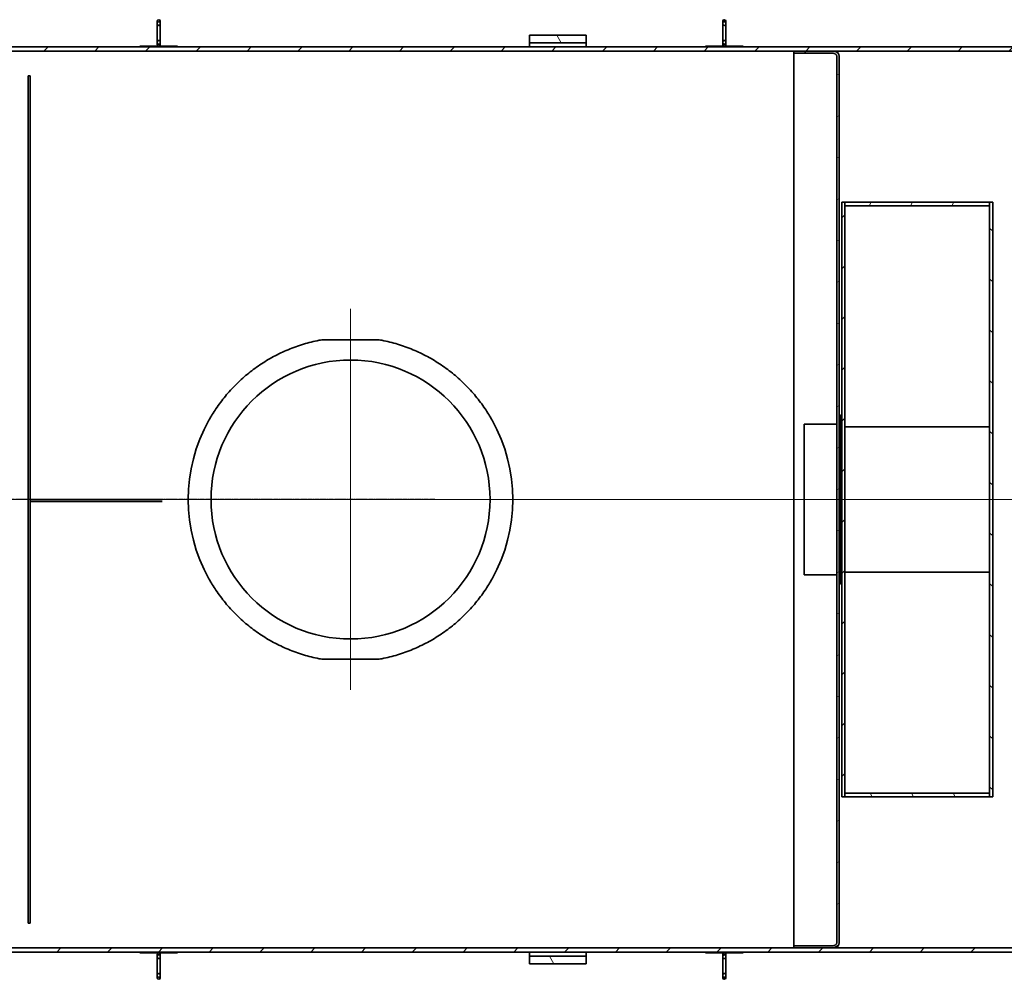
# Model space of a CAD drawing. Units: millimetres. Extents: x 45142 to 117399, y 199542 to 219357.
# Drawn here: x 53183 to 55795, y 207592 to 210138 of the extents above; entities that cross this region are included whole.
import ezdxf

# ---------------------------------------------------------------- set-up
doc = ezdxf.new("R2010")
doc.units = ezdxf.units.MM
doc.linetypes.add('AM_ISO08W050', pattern=[18, 12, -1.5, 3, -1.5])
doc.linetypes.add('CHAIN', pattern=[0.3543, 0.2362, -0.0295, 0.0591, -0.0295])
for name, color, linetype, lineweight in [('AM_7', 4, 'AM_ISO08W050', 25), ('Osa (ISO)', 1, 'Continuous', 9), ('Středová značka (ISO)', 1, 'Continuous', 9), ('Viditelná (ISO)', 7, 'Continuous', 35), ('Šrafy (ISO)', 150, 'Continuous', 9)]:
    doc.layers.add(name, color=color, linetype=linetype, lineweight=lineweight)
pattern_1 = [(45, (362671.04, 163052.43), (-67.3519, 67.3519), [])]
pattern_2 = [(120, (362671.04, 163052.43), (-82.4889, -47.625), [])]
pattern_3 = [(135, (362671.04, 163052.43), (-67.3519, -67.3519), [])]

# ---------------------------------------------------------------- blocks, each defined once
blk = doc.blocks.new('ACO Oleopator G NS80_8000 H h')
at = {"layer": 'Šrafy (ISO)'}
h = blk.add_hatch(dxfattribs=at)
h.set_pattern_fill('ANSI31', color=256, scale=762, angle=75, style=0)
h.set_pattern_definition(pattern_2)
h.paths.add_polyline_path([(366024.1, 166219.9), (366174.1, 166219.9), (366174.1, 166239.9), (366024.1, 166239.9)])
h.paths.add_polyline_path([(366174.1, 168683.6), (366024.1, 168683.6), (366024.1, 168663.6), (366174.1, 168663.6)])
h = blk.add_hatch(dxfattribs=at)
h.set_pattern_fill('ANSI31', color=256, scale=762, style=0)
h.set_pattern_definition(pattern_1)
h.paths.add_polyline_path([(364549.1, 166250.9), (370032.1, 166250.9), (370032.1, 166261.9), (368176.1, 166261.9), (368170.1, 166261.9), (366830.1, 166261.9), (366725.1, 166261.9), (364549.1, 166261.9)])
h.paths.add_polyline_path([(370032.1, 168652.6), (364549.1, 168652.6), (364549.1, 168641.6), (366725.1, 168641.6), (366830.1, 168641.6), (368170.1, 168641.6), (368176.1, 168641.6), (370032.1, 168641.6)])
h = blk.add_hatch(dxfattribs=at)
h.set_pattern_fill('ANSI31', color=256, scale=762, angle=75, style=0)
h.set_pattern_definition(pattern_2)
h.paths.add_polyline_path([(366590.6, 168652.7), (366590.6, 168654.7), (366490.6, 168654.7), (366490.6, 168652.7)])
h = blk.add_hatch(dxfattribs=at)
h.set_pattern_fill('ANSI31', color=256, scale=762, angle=-15, style=0)
h.set_pattern_definition([(30, (362671.04, 163052.43), (-47.625, 82.4889), [])])
edge = h.paths.add_edge_path()
edge.add_line((366839.1, 168625.6), (366839.1, 166277.9))
edge.add_spline(control_points=[(366839.1, 166277.9), (366839.1, 166277.2), (366839.1, 166276.6), (366838.8, 166275.3), (366838.6, 166274.6), (366838.1, 166273.5), (366837.8, 166272.9), (366837.1, 166271.7), (366836.6, 166271.2), (366835.8, 166270.4), (366835.2, 166269.9), (366834.1, 166269.2), (366833.5, 166268.9), (366832.4, 166268.4), (366831.7, 166268.2), (366830.4, 166267.9), (366829.7, 166267.9), (366829.1, 166267.9)], knot_values=[-1.481052, -1.481052, -1.481052, -1.481052, -1.295902, -1.295902, -1.110752, -1.110752, -0.925614, -0.925614, -0.740475, -0.740475, -0.555351, -0.555351, -0.370226, -0.370226, -0.185113, -0.185113, 0, 0, 0, 0], degree=3, periodic=0)
edge.add_line((366829.1, 166267.9), (366725.1, 166267.9))
edge.add_line((366725.1, 166267.9), (366725.1, 166261.9))
edge.add_line((366725.1, 166261.9), (366830.1, 166261.9))
edge.add_spline(control_points=[(366830.1, 166261.9), (366831, 166261.9), (366832.1, 166262), (366834, 166262.3), (366835, 166262.7), (366836.7, 166263.4), (366837.6, 166263.8), (366839.3, 166265), (366840.1, 166265.6), (366841.4, 166266.9), (366842, 166267.7), (366843.2, 166269.4), (366843.6, 166270.3), (366844.3, 166272), (366844.6, 166272.9), (366845, 166274.9), (366845.1, 166275.9), (366845.1, 166276.9)], knot_values=[0, 0, 0, 0, 0.27767, 0.27767, 0.55534, 0.55534, 0.833026, 0.833026, 1.110713, 1.110713, 1.388421, 1.388421, 1.666128, 1.666128, 1.943853, 1.943853, 2.221578, 2.221578, 2.221578, 2.221578], degree=3, periodic=0)
edge.add_line((366845.1, 166276.9), (366845.1, 168626.6))
edge.add_spline(control_points=[(366845.1, 168626.6), (366845.1, 168627.5), (366845, 168628.5), (366844.6, 168630.5), (366844.3, 168631.5), (366843.6, 168633.2), (366843.2, 168634.1), (366842, 168635.8), (366841.4, 168636.5), (366840.1, 168637.8), (366839.3, 168638.5), (366837.6, 168639.6), (366836.7, 168640.1), (366835, 168640.8), (366834, 168641.1), (366832.1, 168641.5), (366831, 168641.6), (366830.1, 168641.6)], knot_values=[-2.221578, -2.221578, -2.221578, -2.221578, -1.943853, -1.943853, -1.666128, -1.666128, -1.388421, -1.388421, -1.110713, -1.110713, -0.833026, -0.833026, -0.55534, -0.55534, -0.27767, -0.27767, 0, 0, 0, 0], degree=3, periodic=0)
edge.add_line((366830.1, 168641.6), (366725.1, 168641.6))
edge.add_line((366725.1, 168641.6), (366725.1, 168635.6))
edge.add_line((366725.1, 168635.6), (366829.1, 168635.6))
edge.add_spline(control_points=[(366829.1, 168635.6), (366829.7, 168635.6), (366830.4, 168635.5), (366831.7, 168635.3), (366832.4, 168635.1), (366833.5, 168634.6), (366834.1, 168634.3), (366835.2, 168633.5), (366835.8, 168633.1), (366836.6, 168632.2), (366837.1, 168631.7), (366837.8, 168630.6), (366838.1, 168630), (366838.6, 168628.8), (366838.8, 168628.2), (366839.1, 168626.9), (366839.1, 168626.2), (366839.1, 168625.6)], knot_values=[0, 0, 0, 0, 0.185113, 0.185113, 0.370226, 0.370226, 0.555351, 0.555351, 0.740475, 0.740475, 0.925614, 0.925614, 1.110752, 1.110752, 1.295902, 1.295902, 1.481052, 1.481052, 1.481052, 1.481052], degree=3, periodic=0)
h = blk.add_hatch(dxfattribs=at)
h.set_pattern_fill('ANSI31', color=256, scale=762, style=0)
h.set_pattern_definition(pattern_1)
h.paths.add_polyline_path([(366860.4, 168240.3), (366852.4, 168240.3), (366852.4, 166663.2), (366860.4, 166663.2), (366860.4, 166672.4), (366860.4, 168231.1)])
h = blk.add_hatch(dxfattribs=at)
h.set_pattern_fill('ANSI31', color=256, scale=762, angle=15, style=0)
h.set_pattern_definition([(60, (362671.04, 163052.43), (-82.4889, 47.625), [])])
h.paths.add_polyline_path([(366860.4, 168240.3), (366860.4, 168231.1), (367244.4, 168231.1), (367244.4, 168240.3)])
h = blk.add_hatch(dxfattribs=at)
h.set_pattern_fill('ANSI31', color=256, scale=762, angle=90, style=0)
h.set_pattern_definition(pattern_3)
h.paths.add_polyline_path([(367252.4, 168240.3), (367244.4, 168240.3), (367244.4, 168231.1), (367244.4, 166672.4), (367244.4, 166663.2), (367252.4, 166663.2)])
h = blk.add_hatch(dxfattribs=at)
h.set_pattern_fill('ANSI31', color=256, scale=762, angle=75, style=0)
h.set_pattern_definition(pattern_2)
h.paths.add_polyline_path([(366860.4, 166672.4), (366860.4, 166663.2), (367244.4, 166663.2), (367244.4, 166672.4)])
h = blk.add_hatch(dxfattribs=at)
h.set_pattern_fill('ANSI31', color=256, scale=762, angle=90, style=0)
h.set_pattern_definition(pattern_3)
h.paths.add_polyline_path([(365090.6, 166248.7), (365090.6, 166250.7), (364990.6, 166250.7), (364990.6, 166248.7)])
at = {"layer": 'Osa (ISO)', "linetype": 'CHAIN', "ltscale": 23.990969}
blk.add_line((364474.1, 167451.7), (370107.1, 167451.7), dxfattribs=at)
at = {"layer": 'Středová značka (ISO)', "linetype": 'CHAIN', "ltscale": 23.990969}
for p, q in [((365549.1, 167957.2), (365549.1, 166946.2)), ((366054.6, 167451.7), (365043.6, 167451.7))]:
    blk.add_line(p, q, dxfattribs=at)
at = {"layer": 'Viditelná (ISO)'}
for p, q in [((365036.6, 168720.7), (365036.6, 168714.7)), ((365036.6, 168714.7), (365036.6, 168664.7)), ((365044.6, 168714.7), (365044.6, 168720.7)), ((365044.6, 168664.7), (365044.6, 168714.7)), ((366536.6, 168720.7), (366536.6, 168714.7)), ((366536.6, 168714.7), (366536.6, 168664.7)), ((366544.6, 168714.7), (366544.6, 168720.7)), ((366544.6, 168664.7), (366544.6, 168714.7)), ((365036.6, 168664.7), (365036.6, 168658.7)), ((365044.6, 168658.7), (365044.6, 168664.7)), ((366024.1, 168683.7), (366024.1, 168683.6)), ((366024.1, 168683.7), (366174.1, 168683.7)), ((366174.1, 168683.6), (366024.1, 168683.6)), ((366024.1, 168683.6), (366024.1, 168663.6)), ((366024.1, 168663.6), (366174.1, 168663.6)), ((366024.1, 168652.7), (366024.1, 168663.6)), ((366174.1, 168683.6), (366174.1, 168683.7)), ((366174.1, 168663.6), (366174.1, 168683.6)), ((366174.1, 168663.6), (366174.1, 168652.7)), ((366536.6, 168664.7), (366536.6, 168658.7)), ((366544.6, 168658.7), (366544.6, 168664.7)), ((364549.1, 168652.7), (364990.6, 168652.7)), ((370032.1, 168652.6), (364549.1, 168652.6)), ((364549.1, 168641.6), (370032.1, 168641.6)), ((365090.6, 168654.7), (364990.6, 168654.7)), ((364990.6, 168654.7), (364990.6, 168652.7)), ((364990.6, 168652.7), (365090.6, 168652.7)), ((365090.6, 168652.7), (365090.6, 168654.7)), ((365090.6, 168652.7), (366490.6, 168652.7)), ((366590.6, 168654.7), (366490.6, 168654.7)), ((366490.6, 168654.7), (366490.6, 168652.7)), ((366490.6, 168652.7), (366590.6, 168652.7)), ((366590.6, 168652.7), (366590.6, 168654.7)), ((366590.6, 168652.7), (367990.6, 168652.7)), ((366830.1, 168641.6), (366725.1, 168641.6)), ((366725.1, 168641.6), (366725.1, 168635.6)), ((366725.1, 168635.6), (366829.1, 168635.6)), ((366725.1, 166267.9), (366725.1, 168635.6)), ((366839.1, 168625.6), (366839.1, 166277.9)), ((366845.1, 168626.6), (366845.1, 168626.7)), ((366845.1, 166276.9), (366845.1, 168626.6)), ((364694.1, 168576), (364699.1, 168576)), ((364694.1, 168576), (364694.1, 166327.4)), ((364699.1, 168576), (364699.1, 166327.4)), ((366860.4, 168240.3), (366852.4, 168240.3)), ((366852.4, 168240.3), (366852.4, 166663.2)), ((366860.4, 166663.2), (366860.4, 168240.3)), ((366860.4, 168240.3), (366860.4, 168231.1)), ((367244.4, 168240.3), (366860.4, 168240.3)), ((366860.4, 168231.1), (367244.4, 168231.1)), ((367252.4, 168240.3), (367244.4, 168240.3)), ((367244.4, 168240.3), (367244.4, 166663.2)), ((367244.4, 168231.1), (367244.4, 168240.3)), ((367252.4, 166663.2), (367252.4, 168240.3)), ((365473.1, 167875.5), (365625.1, 167875.5)), ((366848.3, 167676.7), (366845.1, 167676.7)), ((366848.3, 167676.7), (366848.3, 167226.7)), ((366852.4, 167653.7), (366848.3, 167676.7)), ((366752.4, 167651.7), (366752.4, 167251.7)), ((366752.4, 167651.7), (366838, 167651.7)), ((366838, 167651.7), (366839.1, 167656.4)), ((366860.4, 167644.8), (367244.4, 167644.8)), ((364699.1, 167451.7), (365049.1, 167451.7)), ((364699.1, 167446.7), (365049.1, 167446.7)), ((366752.4, 167251.7), (366838, 167251.7)), ((366838, 167251.7), (366839.1, 167247)), ((366852.4, 167249.8), (366848.3, 167226.7)), ((366860.4, 167258.7), (367244.4, 167258.7)), ((366848.3, 167226.7), (366845.1, 167226.7)), ((365625.1, 167028), (365473.1, 167028)), ((366852.4, 166663.2), (366860.4, 166663.2)), ((366860.4, 166672.4), (366860.4, 166663.2)), ((367244.4, 166672.4), (366860.4, 166672.4)), ((366860.4, 166663.2), (367244.4, 166663.2)), ((367244.4, 166663.2), (367244.4, 166672.4)), ((367244.4, 166663.2), (367252.4, 166663.2)), ((364694.1, 166327.4), (364699.1, 166327.4)), ((370032.1, 166261.9), (364549.1, 166261.9)), ((366829.1, 166267.9), (366725.1, 166267.9)), ((366725.1, 166267.9), (366725.1, 166261.9)), ((366725.1, 166261.9), (366830.1, 166261.9)), ((366845.1, 166276.7), (366845.1, 166276.9)), ((364549.1, 166250.9), (370032.1, 166250.9)), ((364549.1, 166250.7), (364990.6, 166250.7)), ((365090.6, 166250.7), (364990.6, 166250.7)), ((364990.6, 166250.7), (364990.6, 166248.7)), ((364990.6, 166248.7), (365090.6, 166248.7)), ((365036.6, 166244.7), (365036.6, 166238.7)), ((365036.6, 166238.7), (365036.6, 166188.7)), ((365044.6, 166238.7), (365044.6, 166244.7)), ((365044.6, 166188.7), (365044.6, 166238.7)), ((365090.6, 166250.7), (366490.6, 166250.7)), ((365090.6, 166248.7), (365090.6, 166250.7)), ((366024.1, 166239.9), (366024.1, 166250.7)), ((366174.1, 166239.9), (366024.1, 166239.9)), ((366024.1, 166239.9), (366024.1, 166219.9)), ((366174.1, 166250.7), (366174.1, 166239.9)), ((366174.1, 166219.9), (366174.1, 166239.9)), ((366590.6, 166250.7), (366490.6, 166250.7)), ((366490.6, 166250.7), (366490.6, 166248.7)), ((366490.6, 166248.7), (366590.6, 166248.7)), ((366536.6, 166244.7), (366536.6, 166238.7)), ((366536.6, 166238.7), (366536.6, 166188.7)), ((366544.6, 166238.7), (366544.6, 166244.7)), ((366544.6, 166188.7), (366544.6, 166238.7)), ((366590.6, 166250.7), (367990.6, 166250.7)), ((366590.6, 166248.7), (366590.6, 166250.7)), ((366024.1, 166219.9), (366174.1, 166219.9)), ((366024.1, 166219.9), (366024.1, 166219.7)), ((366024.1, 166219.7), (366174.1, 166219.7)), ((366174.1, 166219.7), (366174.1, 166219.9)), ((365036.6, 166188.7), (365036.6, 166182.7)), ((365044.6, 166182.7), (365044.6, 166188.7)), ((366536.6, 166188.7), (366536.6, 166182.7)), ((366544.6, 166182.7), (366544.6, 166188.7))]:
    blk.add_line(p, q, dxfattribs=at)
blk.add_circle((365549.1, 167451.7), 370, dxfattribs=at)
for centre, radius, start, end in [((365040.6, 168720.7), 4, 0, 180), ((366540.6, 168720.7), 4, 0, 180), ((365040.6, 168658.7), 4, 180, 0), ((366540.6, 168658.7), 4, 180, 0), ((366830.1, 168626.7), 15, 0, 82.1219), ((365549.1, 167451.7), 430.5, 150.7556, 209.2444), ((365549.1, 167451.7), 430.5, 330.7556, 29.2444), ((366830.1, 166276.7), 15, 277.8781, 0), ((365040.6, 166244.7), 4, 0, 180), ((366540.6, 166244.7), 4, 0, 180), ((365040.6, 166182.7), 4, 180, 0), ((366540.6, 166182.7), 4, 180, 0)]:
    blk.add_arc(centre, radius, start, end, dxfattribs=at)
for points, knots in [([(365040.6, 168719.5), (365040.4, 168719.5), (365040.1, 168719.5), (365039.6, 168719.4), (365039.4, 168719.3), (365039, 168719.1), (365038.7, 168719), (365038.3, 168718.6), (365038.1, 168718.4), (365037.7, 168718), (365037.5, 168717.8), (365037.2, 168717.3), (365037.1, 168717), (365036.9, 168716.4), (365036.8, 168716.1), (365036.6, 168715.4), (365036.6, 168715), (365036.6, 168714.4), (365036.6, 168714), (365036.8, 168713.3), (365036.9, 168712.9), (365037.1, 168712.3), (365037.2, 168712), (365037.5, 168711.4), (365037.7, 168711.1), (365038.1, 168710.7), (365038.3, 168710.5), (365038.8, 168710.1), (365039, 168710), (365039.4, 168709.8), (365039.7, 168709.7), (365040.1, 168709.6), (365040.4, 168709.5), (365040.8, 168709.5), (365041.1, 168709.6), (365041.6, 168709.7), (365041.8, 168709.8), (365042.2, 168710), (365042.5, 168710.1), (365042.9, 168710.5), (365043.1, 168710.7), (365043.5, 168711.1), (365043.7, 168711.4), (365044, 168712), (365044.2, 168712.3), (365044.4, 168712.9), (365044.5, 168713.3), (365044.6, 168714), (365044.6, 168714.4), (365044.6, 168715), (365044.6, 168715.4), (365044.5, 168716.1), (365044.4, 168716.4), (365044.2, 168717), (365044, 168717.3), (365043.7, 168717.8), (365043.5, 168718), (365043.2, 168718.4), (365043, 168718.6), (365042.5, 168719), (365042.3, 168719.1), (365041.8, 168719.3), (365041.6, 168719.4), (365041.1, 168719.5), (365040.9, 168719.5), (365040.6, 168719.5)], [0, 0, 0, 0, 0.069898, 0.069898, 0.139796, 0.139796, 0.215806, 0.215806, 0.291817, 0.291817, 0.377078, 0.377078, 0.462339, 0.462339, 0.559017, 0.559017, 0.655695, 0.655695, 0.755674, 0.755674, 0.855654, 0.855654, 0.948562, 0.948562, 1.041471, 1.041471, 1.121111, 1.121111, 1.200751, 1.200751, 1.268331, 1.268331, 1.335911, 1.335911, 1.403492, 1.403492, 1.471072, 1.471072, 1.550712, 1.550712, 1.630352, 1.630352, 1.723261, 1.723261, 1.816169, 1.816169, 1.916148, 1.916148, 2.016127, 2.016127, 2.112806, 2.112806, 2.209484, 2.209484, 2.294745, 2.294745, 2.380006, 2.380006, 2.456017, 2.456017, 2.532027, 2.532027, 2.601925, 2.601925, 2.671823, 2.671823, 2.671823, 2.671823]), ([(366540.6, 168719.5), (366540.4, 168719.5), (366540.1, 168719.5), (366539.6, 168719.4), (366539.4, 168719.3), (366539, 168719.1), (366538.7, 168719), (366538.3, 168718.6), (366538.1, 168718.4), (366537.7, 168718), (366537.5, 168717.8), (366537.2, 168717.3), (366537.1, 168717), (366536.9, 168716.4), (366536.8, 168716.1), (366536.6, 168715.4), (366536.6, 168715), (366536.6, 168714.4), (366536.6, 168714), (366536.8, 168713.3), (366536.9, 168712.9), (366537.1, 168712.3), (366537.2, 168712), (366537.5, 168711.4), (366537.7, 168711.1), (366538.1, 168710.7), (366538.3, 168710.5), (366538.8, 168710.1), (366539, 168710), (366539.4, 168709.8), (366539.7, 168709.7), (366540.1, 168709.6), (366540.4, 168709.5), (366540.8, 168709.5), (366541.1, 168709.6), (366541.6, 168709.7), (366541.8, 168709.8), (366542.2, 168710), (366542.5, 168710.1), (366542.9, 168710.5), (366543.1, 168710.7), (366543.5, 168711.1), (366543.7, 168711.4), (366544, 168712), (366544.2, 168712.3), (366544.4, 168712.9), (366544.5, 168713.3), (366544.6, 168714), (366544.6, 168714.4), (366544.6, 168715), (366544.6, 168715.4), (366544.5, 168716.1), (366544.4, 168716.4), (366544.2, 168717), (366544, 168717.3), (366543.7, 168717.8), (366543.5, 168718), (366543.2, 168718.4), (366543, 168718.6), (366542.5, 168719), (366542.3, 168719.1), (366541.8, 168719.3), (366541.6, 168719.4), (366541.1, 168719.5), (366540.9, 168719.5), (366540.6, 168719.5)], [0, 0, 0, 0, 0.069898, 0.069898, 0.139796, 0.139796, 0.215806, 0.215806, 0.291817, 0.291817, 0.377078, 0.377078, 0.462339, 0.462339, 0.559017, 0.559017, 0.655695, 0.655695, 0.755674, 0.755674, 0.855654, 0.855654, 0.948562, 0.948562, 1.041471, 1.041471, 1.121111, 1.121111, 1.200751, 1.200751, 1.268331, 1.268331, 1.335911, 1.335911, 1.403492, 1.403492, 1.471072, 1.471072, 1.550712, 1.550712, 1.630352, 1.630352, 1.723261, 1.723261, 1.816169, 1.816169, 1.916148, 1.916148, 2.016127, 2.016127, 2.112806, 2.112806, 2.209484, 2.209484, 2.294745, 2.294745, 2.380006, 2.380006, 2.456017, 2.456017, 2.532027, 2.532027, 2.601925, 2.601925, 2.671823, 2.671823, 2.671823, 2.671823]), ([(365040.6, 168659.9), (365040.9, 168659.9), (365041.1, 168659.9), (365041.6, 168660.1), (365041.8, 168660.1), (365042.3, 168660.3), (365042.5, 168660.5), (365043, 168660.8), (365043.2, 168661), (365043.5, 168661.4), (365043.7, 168661.6), (365044, 168662.2), (365044.2, 168662.5), (365044.4, 168663), (365044.5, 168663.4), (365044.6, 168664.1), (365044.6, 168664.4), (365044.6, 168665.1), (365044.6, 168665.4), (365044.5, 168666.2), (365044.4, 168666.5), (365044.2, 168667.1), (365044, 168667.4), (365043.7, 168668), (365043.5, 168668.3), (365043.1, 168668.7), (365042.9, 168668.9), (365042.5, 168669.3), (365042.2, 168669.5), (365041.8, 168669.7), (365041.6, 168669.8), (365041.1, 168669.9), (365040.8, 168669.9), (365040.4, 168669.9), (365040.1, 168669.9), (365039.7, 168669.8), (365039.4, 168669.7), (365039, 168669.5), (365038.8, 168669.3), (365038.3, 168668.9), (365038.1, 168668.7), (365037.7, 168668.3), (365037.5, 168668), (365037.2, 168667.4), (365037.1, 168667.1), (365036.9, 168666.5), (365036.8, 168666.2), (365036.6, 168665.4), (365036.6, 168665.1), (365036.6, 168664.4), (365036.6, 168664.1), (365036.8, 168663.4), (365036.9, 168663), (365037.1, 168662.5), (365037.2, 168662.2), (365037.5, 168661.6), (365037.7, 168661.4), (365038.1, 168661), (365038.3, 168660.8), (365038.7, 168660.5), (365039, 168660.3), (365039.4, 168660.1), (365039.6, 168660.1), (365040.1, 168659.9), (365040.4, 168659.9), (365040.6, 168659.9)], [0, 0, 0, 0, 0.069898, 0.069898, 0.139796, 0.139796, 0.215806, 0.215806, 0.291817, 0.291817, 0.377078, 0.377078, 0.462339, 0.462339, 0.559017, 0.559017, 0.655695, 0.655695, 0.755674, 0.755674, 0.855654, 0.855654, 0.948562, 0.948562, 1.041471, 1.041471, 1.121111, 1.121111, 1.200751, 1.200751, 1.268331, 1.268331, 1.335911, 1.335911, 1.403492, 1.403492, 1.471072, 1.471072, 1.550712, 1.550712, 1.630352, 1.630352, 1.723261, 1.723261, 1.816169, 1.816169, 1.916148, 1.916148, 2.016127, 2.016127, 2.112806, 2.112806, 2.209484, 2.209484, 2.294745, 2.294745, 2.380006, 2.380006, 2.456017, 2.456017, 2.532027, 2.532027, 2.601925, 2.601925, 2.671823, 2.671823, 2.671823, 2.671823]), ([(366540.6, 168659.9), (366540.9, 168659.9), (366541.1, 168659.9), (366541.6, 168660.1), (366541.8, 168660.1), (366542.3, 168660.3), (366542.5, 168660.5), (366543, 168660.8), (366543.2, 168661), (366543.5, 168661.4), (366543.7, 168661.6), (366544, 168662.2), (366544.2, 168662.5), (366544.4, 168663), (366544.5, 168663.4), (366544.6, 168664.1), (366544.6, 168664.4), (366544.6, 168665.1), (366544.6, 168665.4), (366544.5, 168666.2), (366544.4, 168666.5), (366544.2, 168667.1), (366544, 168667.4), (366543.7, 168668), (366543.5, 168668.3), (366543.1, 168668.7), (366542.9, 168668.9), (366542.5, 168669.3), (366542.2, 168669.5), (366541.8, 168669.7), (366541.6, 168669.8), (366541.1, 168669.9), (366540.8, 168669.9), (366540.4, 168669.9), (366540.1, 168669.9), (366539.7, 168669.8), (366539.4, 168669.7), (366539, 168669.5), (366538.8, 168669.3), (366538.3, 168668.9), (366538.1, 168668.7), (366537.7, 168668.3), (366537.5, 168668), (366537.2, 168667.4), (366537.1, 168667.1), (366536.9, 168666.5), (366536.8, 168666.2), (366536.6, 168665.4), (366536.6, 168665.1), (366536.6, 168664.4), (366536.6, 168664.1), (366536.8, 168663.4), (366536.9, 168663), (366537.1, 168662.5), (366537.2, 168662.2), (366537.5, 168661.6), (366537.7, 168661.4), (366538.1, 168661), (366538.3, 168660.8), (366538.7, 168660.5), (366539, 168660.3), (366539.4, 168660.1), (366539.6, 168660.1), (366540.1, 168659.9), (366540.4, 168659.9), (366540.6, 168659.9)], [0, 0, 0, 0, 0.069898, 0.069898, 0.139796, 0.139796, 0.215806, 0.215806, 0.291817, 0.291817, 0.377078, 0.377078, 0.462339, 0.462339, 0.559017, 0.559017, 0.655695, 0.655695, 0.755674, 0.755674, 0.855654, 0.855654, 0.948562, 0.948562, 1.041471, 1.041471, 1.121111, 1.121111, 1.200751, 1.200751, 1.268331, 1.268331, 1.335911, 1.335911, 1.403492, 1.403492, 1.471072, 1.471072, 1.550712, 1.550712, 1.630352, 1.630352, 1.723261, 1.723261, 1.816169, 1.816169, 1.916148, 1.916148, 2.016127, 2.016127, 2.112806, 2.112806, 2.209484, 2.209484, 2.294745, 2.294745, 2.380006, 2.380006, 2.456017, 2.456017, 2.532027, 2.532027, 2.601925, 2.601925, 2.671823, 2.671823, 2.671823, 2.671823]), ([(366829.1, 168635.6), (366829.7, 168635.6), (366830.4, 168635.5), (366831.7, 168635.3), (366832.4, 168635.1), (366833.5, 168634.6), (366834.1, 168634.3), (366835.2, 168633.5), (366835.8, 168633.1), (366836.6, 168632.2), (366837.1, 168631.7), (366837.8, 168630.6), (366838.1, 168630), (366838.6, 168628.8), (366838.8, 168628.2), (366839.1, 168626.9), (366839.1, 168626.2), (366839.1, 168625.6)], [0, 0, 0, 0, 0.185113, 0.185113, 0.370226, 0.370226, 0.555351, 0.555351, 0.740475, 0.740475, 0.925614, 0.925614, 1.110752, 1.110752, 1.295902, 1.295902, 1.481052, 1.481052, 1.481052, 1.481052]), ([(366845.1, 168626.6), (366845.1, 168627.5), (366845, 168628.5), (366844.6, 168630.5), (366844.3, 168631.5), (366843.6, 168633.2), (366843.2, 168634.1), (366842, 168635.8), (366841.4, 168636.5), (366840.1, 168637.8), (366839.3, 168638.5), (366837.6, 168639.6), (366836.7, 168640.1), (366835, 168640.8), (366834, 168641.1), (366832.1, 168641.5), (366831, 168641.6), (366830.1, 168641.6)], [-2.221578, -2.221578, -2.221578, -2.221578, -1.943853, -1.943853, -1.666128, -1.666128, -1.388421, -1.388421, -1.110713, -1.110713, -0.833026, -0.833026, -0.55534, -0.55534, -0.27767, -0.27767, 0, 0, 0, 0]), ([(365173.5, 167662), (365179.3, 167672.4), (365185.6, 167682.6), (365200, 167704), (365208.4, 167715.2), (365226, 167736.6), (365235.2, 167746.6), (365254.2, 167765.6), (365264.3, 167774.8), (365285.6, 167792.4), (365296.8, 167800.8), (365320.2, 167816.6), (365332.4, 167824), (365357.5, 167837.5), (365370.5, 167843.7), (365396.9, 167854.7), (365410.5, 167859.5), (365437.9, 167867.9), (365451.8, 167871.3), (365468.2, 167874.6), (365470.7, 167875), (365473.1, 167875.5)], [86.648766, 86.648766, 86.648766, 86.648766, 90.073548, 90.073548, 94.166822, 94.166822, 98.260097, 98.260097, 102.35606, 102.35606, 106.452024, 106.452024, 110.547987, 110.547987, 114.643951, 114.643951, 118.739915, 118.739915, 122.835878, 122.835878, 123.557407, 123.557407, 123.557407, 123.557407]), ([(365625.1, 167875.5), (365627.6, 167875), (365630, 167874.6), (365646.4, 167871.3), (365660.3, 167867.9), (365687.8, 167859.5), (365701.3, 167854.7), (365727.8, 167843.7), (365740.7, 167837.5), (365765.9, 167824), (365778, 167816.6), (365801.4, 167800.8), (365812.6, 167792.4), (365833.9, 167774.8), (365844, 167765.6), (365863, 167746.6), (365872.2, 167736.6), (365889.8, 167715.2), (365898.2, 167704), (365912.7, 167682.6), (365918.9, 167672.4), (365924.7, 167662)], [138.498203, 138.498203, 138.498203, 138.498203, 139.219733, 139.219733, 143.315696, 143.315696, 147.41166, 147.41166, 151.507623, 151.507623, 155.603587, 155.603587, 159.699551, 159.699551, 163.795514, 163.795514, 167.888788, 167.888788, 171.982063, 171.982063, 175.406844, 175.406844, 175.406844, 175.406844]), ([(365473.1, 167028), (365470.7, 167028.4), (365468.2, 167028.9), (365451.8, 167032.1), (365437.9, 167035.6), (365410.5, 167043.9), (365396.9, 167048.8), (365370.5, 167059.8), (365357.5, 167066), (365332.4, 167079.5), (365320.2, 167086.9), (365296.8, 167102.6), (365285.6, 167111), (365264.3, 167128.6), (365254.2, 167137.8), (365235.2, 167156.8), (365226, 167166.9), (365208.4, 167188.2), (365200, 167199.4), (365185.6, 167220.9), (365179.3, 167231), (365173.5, 167241.4)], [7.470398, 7.470398, 7.470398, 7.470398, 8.191927, 8.191927, 12.287891, 12.287891, 16.383854, 16.383854, 20.479818, 20.479818, 24.575782, 24.575782, 28.671745, 28.671745, 32.767709, 32.767709, 36.860983, 36.860983, 40.954257, 40.954257, 44.379039, 44.379039, 44.379039, 44.379039]), ([(365924.7, 167241.4), (365918.9, 167231), (365912.7, 167220.9), (365898.2, 167199.4), (365889.8, 167188.2), (365872.2, 167166.9), (365863, 167156.8), (365844, 167137.8), (365833.9, 167128.6), (365812.6, 167111), (365801.4, 167102.6), (365778, 167086.9), (365765.9, 167079.5), (365740.7, 167066), (365727.8, 167059.8), (365701.3, 167048.8), (365687.8, 167043.9), (365660.3, 167035.6), (365646.4, 167032.1), (365630, 167028.9), (365627.6, 167028.4), (365625.1, 167028)], [217.676572, 217.676572, 217.676572, 217.676572, 221.101353, 221.101353, 225.194628, 225.194628, 229.287902, 229.287902, 233.383865, 233.383865, 237.479829, 237.479829, 241.575793, 241.575793, 245.671756, 245.671756, 249.76772, 249.76772, 253.863684, 253.863684, 254.585213, 254.585213, 254.585213, 254.585213]), ([(366839.1, 166277.9), (366839.1, 166277.2), (366839.1, 166276.6), (366838.8, 166275.3), (366838.6, 166274.6), (366838.1, 166273.5), (366837.8, 166272.9), (366837.1, 166271.7), (366836.6, 166271.2), (366835.8, 166270.4), (366835.2, 166269.9), (366834.1, 166269.2), (366833.5, 166268.9), (366832.4, 166268.4), (366831.7, 166268.2), (366830.4, 166267.9), (366829.7, 166267.9), (366829.1, 166267.9)], [-1.481052, -1.481052, -1.481052, -1.481052, -1.295902, -1.295902, -1.110752, -1.110752, -0.925614, -0.925614, -0.740475, -0.740475, -0.555351, -0.555351, -0.370226, -0.370226, -0.185113, -0.185113, 0, 0, 0, 0]), ([(366830.1, 166261.9), (366831, 166261.9), (366832.1, 166262), (366834, 166262.3), (366835, 166262.7), (366836.7, 166263.4), (366837.6, 166263.8), (366839.3, 166265), (366840.1, 166265.6), (366841.4, 166266.9), (366842, 166267.7), (366843.2, 166269.4), (366843.6, 166270.3), (366844.3, 166272), (366844.6, 166272.9), (366845, 166274.9), (366845.1, 166275.9), (366845.1, 166276.9)], [0, 0, 0, 0, 0.27767, 0.27767, 0.55534, 0.55534, 0.833026, 0.833026, 1.110713, 1.110713, 1.388421, 1.388421, 1.666128, 1.666128, 1.943853, 1.943853, 2.221578, 2.221578, 2.221578, 2.221578]), ([(365040.6, 166243.5), (365040.4, 166243.5), (365040.1, 166243.5), (365039.6, 166243.4), (365039.4, 166243.3), (365039, 166243.1), (365038.7, 166243), (365038.3, 166242.6), (365038.1, 166242.4), (365037.7, 166242), (365037.5, 166241.8), (365037.2, 166241.3), (365037.1, 166241), (365036.9, 166240.4), (365036.8, 166240.1), (365036.6, 166239.4), (365036.6, 166239), (365036.6, 166238.4), (365036.6, 166238), (365036.8, 166237.3), (365036.9, 166236.9), (365037.1, 166236.3), (365037.2, 166236), (365037.5, 166235.4), (365037.7, 166235.1), (365038.1, 166234.7), (365038.3, 166234.5), (365038.8, 166234.1), (365039, 166234), (365039.4, 166233.8), (365039.7, 166233.7), (365040.1, 166233.6), (365040.4, 166233.5), (365040.8, 166233.5), (365041.1, 166233.6), (365041.6, 166233.7), (365041.8, 166233.8), (365042.2, 166234), (365042.5, 166234.1), (365042.9, 166234.5), (365043.1, 166234.7), (365043.5, 166235.1), (365043.7, 166235.4), (365044, 166236), (365044.2, 166236.3), (365044.4, 166236.9), (365044.5, 166237.3), (365044.6, 166238), (365044.6, 166238.4), (365044.6, 166239), (365044.6, 166239.4), (365044.5, 166240.1), (365044.4, 166240.4), (365044.2, 166241), (365044, 166241.3), (365043.7, 166241.8), (365043.5, 166242), (365043.2, 166242.4), (365043, 166242.6), (365042.5, 166243), (365042.3, 166243.1), (365041.8, 166243.3), (365041.6, 166243.4), (365041.1, 166243.5), (365040.9, 166243.5), (365040.6, 166243.5)], [0, 0, 0, 0, 0.069898, 0.069898, 0.139796, 0.139796, 0.215806, 0.215806, 0.291817, 0.291817, 0.377078, 0.377078, 0.462339, 0.462339, 0.559017, 0.559017, 0.655695, 0.655695, 0.755674, 0.755674, 0.855654, 0.855654, 0.948562, 0.948562, 1.041471, 1.041471, 1.121111, 1.121111, 1.200751, 1.200751, 1.268331, 1.268331, 1.335911, 1.335911, 1.403492, 1.403492, 1.471072, 1.471072, 1.550712, 1.550712, 1.630352, 1.630352, 1.723261, 1.723261, 1.816169, 1.816169, 1.916148, 1.916148, 2.016127, 2.016127, 2.112806, 2.112806, 2.209484, 2.209484, 2.294745, 2.294745, 2.380006, 2.380006, 2.456017, 2.456017, 2.532027, 2.532027, 2.601925, 2.601925, 2.671823, 2.671823, 2.671823, 2.671823]), ([(366540.6, 166243.5), (366540.4, 166243.5), (366540.1, 166243.5), (366539.6, 166243.4), (366539.4, 166243.3), (366539, 166243.1), (366538.7, 166243), (366538.3, 166242.6), (366538.1, 166242.4), (366537.7, 166242), (366537.5, 166241.8), (366537.2, 166241.3), (366537.1, 166241), (366536.9, 166240.4), (366536.8, 166240.1), (366536.6, 166239.4), (366536.6, 166239), (366536.6, 166238.4), (366536.6, 166238), (366536.8, 166237.3), (366536.9, 166236.9), (366537.1, 166236.3), (366537.2, 166236), (366537.5, 166235.4), (366537.7, 166235.1), (366538.1, 166234.7), (366538.3, 166234.5), (366538.8, 166234.1), (366539, 166234), (366539.4, 166233.8), (366539.7, 166233.7), (366540.1, 166233.6), (366540.4, 166233.5), (366540.8, 166233.5), (366541.1, 166233.6), (366541.6, 166233.7), (366541.8, 166233.8), (366542.2, 166234), (366542.5, 166234.1), (366542.9, 166234.5), (366543.1, 166234.7), (366543.5, 166235.1), (366543.7, 166235.4), (366544, 166236), (366544.2, 166236.3), (366544.4, 166236.9), (366544.5, 166237.3), (366544.6, 166238), (366544.6, 166238.4), (366544.6, 166239), (366544.6, 166239.4), (366544.5, 166240.1), (366544.4, 166240.4), (366544.2, 166241), (366544, 166241.3), (366543.7, 166241.8), (366543.5, 166242), (366543.2, 166242.4), (366543, 166242.6), (366542.5, 166243), (366542.3, 166243.1), (366541.8, 166243.3), (366541.6, 166243.4), (366541.1, 166243.5), (366540.9, 166243.5), (366540.6, 166243.5)], [0, 0, 0, 0, 0.069898, 0.069898, 0.139796, 0.139796, 0.215806, 0.215806, 0.291817, 0.291817, 0.377078, 0.377078, 0.462339, 0.462339, 0.559017, 0.559017, 0.655695, 0.655695, 0.755674, 0.755674, 0.855654, 0.855654, 0.948562, 0.948562, 1.041471, 1.041471, 1.121111, 1.121111, 1.200751, 1.200751, 1.268331, 1.268331, 1.335911, 1.335911, 1.403492, 1.403492, 1.471072, 1.471072, 1.550712, 1.550712, 1.630352, 1.630352, 1.723261, 1.723261, 1.816169, 1.816169, 1.916148, 1.916148, 2.016127, 2.016127, 2.112806, 2.112806, 2.209484, 2.209484, 2.294745, 2.294745, 2.380006, 2.380006, 2.456017, 2.456017, 2.532027, 2.532027, 2.601925, 2.601925, 2.671823, 2.671823, 2.671823, 2.671823]), ([(365040.6, 166183.9), (365040.9, 166183.9), (365041.1, 166183.9), (365041.6, 166184.1), (365041.8, 166184.1), (365042.3, 166184.3), (365042.5, 166184.5), (365043, 166184.8), (365043.2, 166185), (365043.5, 166185.4), (365043.7, 166185.6), (365044, 166186.2), (365044.2, 166186.5), (365044.4, 166187), (365044.5, 166187.4), (365044.6, 166188.1), (365044.6, 166188.4), (365044.6, 166189.1), (365044.6, 166189.4), (365044.5, 166190.2), (365044.4, 166190.5), (365044.2, 166191.1), (365044, 166191.4), (365043.7, 166192), (365043.5, 166192.3), (365043.1, 166192.7), (365042.9, 166192.9), (365042.5, 166193.3), (365042.2, 166193.5), (365041.8, 166193.7), (365041.6, 166193.8), (365041.1, 166193.9), (365040.8, 166193.9), (365040.4, 166193.9), (365040.1, 166193.9), (365039.7, 166193.8), (365039.4, 166193.7), (365039, 166193.5), (365038.8, 166193.3), (365038.3, 166192.9), (365038.1, 166192.7), (365037.7, 166192.3), (365037.5, 166192), (365037.2, 166191.4), (365037.1, 166191.1), (365036.9, 166190.5), (365036.8, 166190.2), (365036.6, 166189.4), (365036.6, 166189.1), (365036.6, 166188.4), (365036.6, 166188.1), (365036.8, 166187.4), (365036.9, 166187), (365037.1, 166186.5), (365037.2, 166186.2), (365037.5, 166185.6), (365037.7, 166185.4), (365038.1, 166185), (365038.3, 166184.8), (365038.7, 166184.5), (365039, 166184.3), (365039.4, 166184.1), (365039.6, 166184.1), (365040.1, 166183.9), (365040.4, 166183.9), (365040.6, 166183.9)], [0, 0, 0, 0, 0.069898, 0.069898, 0.139796, 0.139796, 0.215806, 0.215806, 0.291817, 0.291817, 0.377078, 0.377078, 0.462339, 0.462339, 0.559017, 0.559017, 0.655695, 0.655695, 0.755674, 0.755674, 0.855654, 0.855654, 0.948562, 0.948562, 1.041471, 1.041471, 1.121111, 1.121111, 1.200751, 1.200751, 1.268331, 1.268331, 1.335911, 1.335911, 1.403492, 1.403492, 1.471072, 1.471072, 1.550712, 1.550712, 1.630352, 1.630352, 1.723261, 1.723261, 1.816169, 1.816169, 1.916148, 1.916148, 2.016127, 2.016127, 2.112806, 2.112806, 2.209484, 2.209484, 2.294745, 2.294745, 2.380006, 2.380006, 2.456017, 2.456017, 2.532027, 2.532027, 2.601925, 2.601925, 2.671823, 2.671823, 2.671823, 2.671823]), ([(366540.6, 166183.9), (366540.9, 166183.9), (366541.1, 166183.9), (366541.6, 166184.1), (366541.8, 166184.1), (366542.3, 166184.3), (366542.5, 166184.5), (366543, 166184.8), (366543.2, 166185), (366543.5, 166185.4), (366543.7, 166185.6), (366544, 166186.2), (366544.2, 166186.5), (366544.4, 166187), (366544.5, 166187.4), (366544.6, 166188.1), (366544.6, 166188.4), (366544.6, 166189.1), (366544.6, 166189.4), (366544.5, 166190.2), (366544.4, 166190.5), (366544.2, 166191.1), (366544, 166191.4), (366543.7, 166192), (366543.5, 166192.3), (366543.1, 166192.7), (366542.9, 166192.9), (366542.5, 166193.3), (366542.2, 166193.5), (366541.8, 166193.7), (366541.6, 166193.8), (366541.1, 166193.9), (366540.8, 166193.9), (366540.4, 166193.9), (366540.1, 166193.9), (366539.7, 166193.8), (366539.4, 166193.7), (366539, 166193.5), (366538.8, 166193.3), (366538.3, 166192.9), (366538.1, 166192.7), (366537.7, 166192.3), (366537.5, 166192), (366537.2, 166191.4), (366537.1, 166191.1), (366536.9, 166190.5), (366536.8, 166190.2), (366536.6, 166189.4), (366536.6, 166189.1), (366536.6, 166188.4), (366536.6, 166188.1), (366536.8, 166187.4), (366536.9, 166187), (366537.1, 166186.5), (366537.2, 166186.2), (366537.5, 166185.6), (366537.7, 166185.4), (366538.1, 166185), (366538.3, 166184.8), (366538.7, 166184.5), (366539, 166184.3), (366539.4, 166184.1), (366539.6, 166184.1), (366540.1, 166183.9), (366540.4, 166183.9), (366540.6, 166183.9)], [0, 0, 0, 0, 0.069898, 0.069898, 0.139796, 0.139796, 0.215806, 0.215806, 0.291817, 0.291817, 0.377078, 0.377078, 0.462339, 0.462339, 0.559017, 0.559017, 0.655695, 0.655695, 0.755674, 0.755674, 0.855654, 0.855654, 0.948562, 0.948562, 1.041471, 1.041471, 1.121111, 1.121111, 1.200751, 1.200751, 1.268331, 1.268331, 1.335911, 1.335911, 1.403492, 1.403492, 1.471072, 1.471072, 1.550712, 1.550712, 1.630352, 1.630352, 1.723261, 1.723261, 1.816169, 1.816169, 1.916148, 1.916148, 2.016127, 2.016127, 2.112806, 2.112806, 2.209484, 2.209484, 2.294745, 2.294745, 2.380006, 2.380006, 2.456017, 2.456017, 2.532027, 2.532027, 2.601925, 2.601925, 2.671823, 2.671823, 2.671823, 2.671823])]:
    blk.add_open_spline(points, degree=3, knots=knots, dxfattribs=at)

msp = doc.modelspace()

# ---------------------------------------------------------------- linework, layer by layer
at = {"layer": 'AM_7'}
msp.add_line((54283.96505, 208865.37172), (51380, 208865.37172), dxfattribs=at)

# ---------------------------------------------------------------- block references
msp.add_blockref('ACO Oleopator G NS80_8000 H h', (-311488.41294, 41413.64929))

doc.saveas('drawing.dxf')
